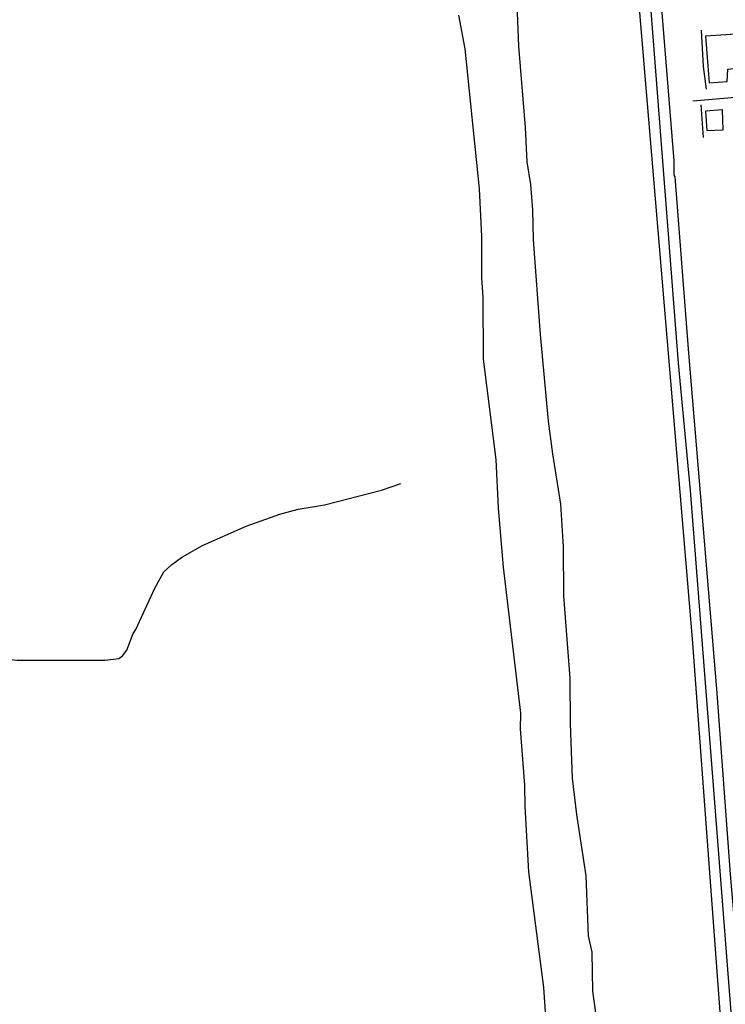
# Model space of a CAD drawing. Units: millimetres. Extents: x 185523 to 187939, y 1679829 to 1682603.
# Drawn here: x 186641 to 186740, y 1681686 to 1681824 of the extents above; entities that cross this region are included whole.
import ezdxf

# ---------------------------------------------------------------- set-up
doc = ezdxf.new("R2010")
doc.units = ezdxf.units.MM
doc.header["$MEASUREMENT"] = 0
for name, color, linetype in [('V-CANAL', 7, 'Continuous'), ('V-EDIFICACAO', 2, 'Continuous'), ('V-EIXO_DE_LOGRADOURO', 130, 'Continuous'), ('V-LOTE', 1, 'Continuous'), ('V-QUADRA', 20, 'Continuous'), ('V-TESTADA', 4, 'Continuous'), ('V-VALETA', 241, 'Continuous')]:
    doc.layers.add(name, color=color, linetype=linetype)

msp = doc.modelspace()

# ---------------------------------------------------------------- linework, layer by layer
at = {"layer": 'V-CANAL'}
for points in [[(186710.44, 1681828.08), (186710.77, 1681819.84), (186711.7, 1681808.46), (186711.92, 1681803.68), (186712.44, 1681800.49), (186712.73, 1681796.92), (186712.84, 1681792.74), (186713.82, 1681779.5), (186714.93, 1681767.38), (186715.51, 1681762.78), (186716.65, 1681755.77), (186717.01, 1681749.77), (186717.07, 1681742.93), (186717.95, 1681731.41), (186717.99, 1681725.01), (186718.3, 1681717.41), (186718.87, 1681712.31), (186720.21, 1681703.75), (186720.53, 1681695.32), (186721.02, 1681693.04), (186721.11, 1681687.57), (186722.01, 1681681.18)], [(186714.69, 1681682.69), (186714.34, 1681688.09), (186712.24, 1681704.27), (186711.7, 1681713.45), (186711.67, 1681716.41), (186711.04, 1681724.31), (186711.09, 1681726.52), (186708.69, 1681746.93), (186707.98, 1681755.19), (186707.65, 1681762.01), (186705.86, 1681776.02), (186705.84, 1681784.71), (186705.63, 1681787.44), (186705.65, 1681793.21), (186705.33, 1681799.86), (186703.33, 1681819.46), (186702.41, 1681824.19)]]:
    msp.add_lwpolyline(points, dxfattribs=at)
at = {"layer": 'V-EDIFICACAO'}
for points in [[(186736.91, 1681821.23), (186737.46, 1681814.71), (186739.95, 1681814.91), (186740.05, 1681816.62), (186742.99, 1681816.95), (186742.62, 1681821.63), (186736.91, 1681821.23)], [(186736.91, 1681810.77), (186737.1, 1681808.05), (186739.39, 1681808.14), (186739.29, 1681810.93), (186736.91, 1681810.77)]]:
    msp.add_lwpolyline(points, close=True, dxfattribs=at)
at = {"layer": 'V-EIXO_DE_LOGRADOURO'}
msp.add_lwpolyline([(186754.9, 1681493.19), (186752.41, 1681524.31), (186752.51, 1681526.79), (186748.34, 1681579.74), (186747.15, 1681597.29), (186745.56, 1681614.84), (186743.18, 1681650.54), (186734.84, 1681757.64), (186733.15, 1681775.49), (186728.98, 1681829.04), (186726, 1681864.74), (186724.81, 1681882.59), (186720.74, 1681936.14), (186717.76, 1681971.84), (186711.93, 1682047.52)], dxfattribs=at)
at = {"layer": 'V-LOTE'}
msp.add_lwpolyline([(186735.17, 1681812.19), (186745.45, 1681813.1), (186743.53, 1681844.56)], dxfattribs=at)
at = {"layer": 'V-QUADRA'}
for points in [[(186730.12, 1681833.18), (186732.49, 1681803.81), (186732.5, 1681801.8), (186732.64, 1681801.54), (186734.53, 1681776.89), (186738.45, 1681729.89), (186740.39, 1681703.95), (186743.86, 1681662.94), (186756.15, 1681499.36), (186756.72, 1681493.19), (186756.72, 1681493.19), (186757.17, 1681483.81), (186768.4, 1681341.02), (186772.01, 1681291.04), (186777.43, 1681219.52), (186780.91, 1681168.22), (186780.91, 1681168.22), (186781.79, 1681158.04), (186789.67, 1681052.28), (186789.71, 1681047.8), (186791.93, 1680988.57), (186792.06, 1680980.15), (186793.31, 1680942.9)], [(186727.63, 1681825.11), (186735.06, 1681736.91), (186738.78, 1681686.55), (186738.78, 1681686.55), (186753.04, 1681497.22), (186753.23, 1681493.19), (186753.23, 1681493.19), (186754.03, 1681481.24), (186762.19, 1681374.45), (186763.68, 1681357.18), (186763.75, 1681356.18), (186763.75, 1681356.18), (186764.64, 1681343.24), (186772.48, 1681245.31), (186776.76, 1681167.53), (186777.96, 1681157.44), (186778.92, 1681142.75), (186778.92, 1681142.75), (186783.82, 1681067.74), (186785.24, 1681048.05), (186789.75, 1680938.96)]]:
    msp.add_lwpolyline(points, dxfattribs=at)
at = {"layer": 'V-TESTADA'}
for points in [[(186736.32, 1681822.09), (186736.62, 1681817), (186737.02, 1681813.83)], [(186736.28, 1681811.63), (186736.62, 1681807.08)]]:
    msp.add_lwpolyline(points, dxfattribs=at)
at = {"layer": 'V-VALETA'}
msp.add_lwpolyline([(186636.61, 1681734.29), (186640.65, 1681733.91), (186652.96, 1681733.91), (186654.88, 1681734.16), (186655.39, 1681734.5), (186656.02, 1681735.31), (186656.86, 1681737.66), (186657.26, 1681738.23), (186659.91, 1681743.97), (186661.17, 1681746.29), (186662.28, 1681747.32), (186663.76, 1681748.36), (186666.6, 1681749.95), (186672.69, 1681752.65), (186677.4, 1681754.36), (186679.98, 1681755.05), (186683.63, 1681755.66), (186691.62, 1681757.7), (186694.3, 1681758.65)], dxfattribs=at)

doc.saveas('drawing.dxf')
